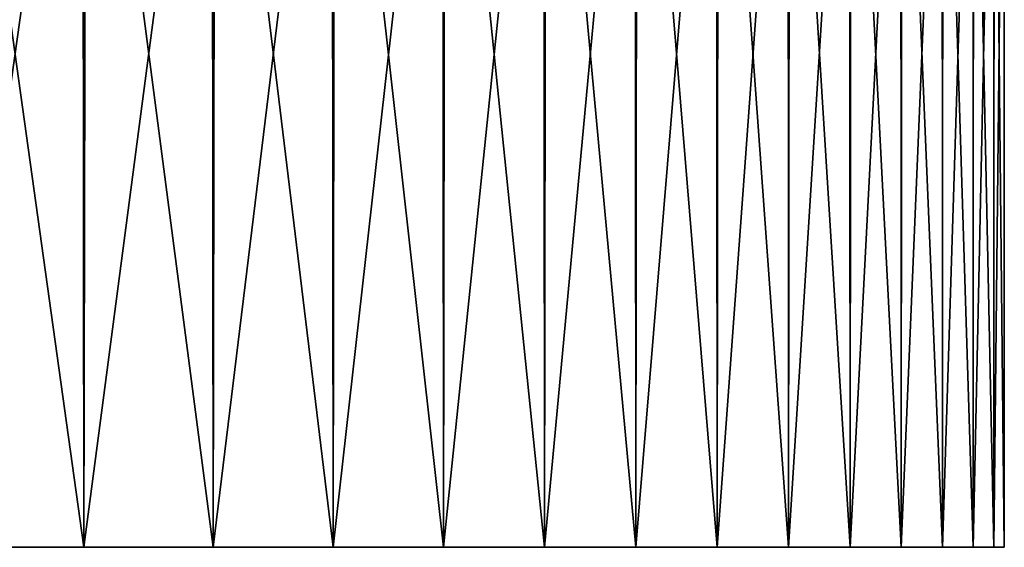
# Model space of a CAD drawing. Extents: x -30 to 330, y 0 to 272.
# Drawn here: x 326 to 330, y 0 to 2 of the extents above; entities that cross this region are included whole.
import ezdxf

# ---------------------------------------------------------------- set-up
doc = ezdxf.new("R2010")
doc.units = 0
doc.header["$MEASUREMENT"] = 0

msp = doc.modelspace()

# ---------------------------------------------------------------- linework, layer by layer
for points in [[(325.980682, 0, 15.000128), (326.50177, 3.7, 14.059037), (325.977051, 3.7, 15.006433)], [(325.980682, 0, 15.000128), (326.50528, 0, 14.052383), (326.50177, 3.7, 14.059037)], [(326.505432, 0, -14.052123), (325.980835, 0, -14.999872), (325.988129, 3.7, -14.987259)], [(326.505432, 0, -14.052123), (325.988129, 3.7, -14.987259), (326.512115, 3.7, -14.039477)], [(326.50528, 0, 14.052383), (326.991943, 3.7, 13.093321), (326.50177, 3.7, 14.059037)], [(326.50528, 0, 14.052383), (326.995331, 0, 13.086317), (326.991943, 3.7, 13.093321)], [(326.995453, 0, -13.086053), (326.505432, 0, -14.052123), (326.512115, 3.7, -14.039477)], [(326.995453, 0, -13.086053), (326.512115, 3.7, -14.039477), (327.001587, 3.7, -13.073399)], [(326.995331, 0, 13.086317), (327.44696, 3.7, 12.11054), (326.991943, 3.7, 13.093321)], [(326.995331, 0, 13.086317), (327.450195, 0, 12.103189), (327.44696, 3.7, 12.11054)], [(327.450317, 0, -12.102921), (326.995453, 0, -13.086053), (327.001587, 3.7, -13.073399)], [(327.450317, 0, -12.102921), (327.001587, 3.7, -13.073399), (327.455872, 3.7, -12.090283)], [(327.450195, 0, 12.103189), (327.86618, 3.7, 11.111978), (327.44696, 3.7, 12.11054)], [(327.450195, 0, 12.103189), (327.869232, 0, 11.104281), (327.86618, 3.7, 11.111978)], [(327.869354, 0, -11.104008), (327.450317, 0, -12.102921), (327.455872, 3.7, -12.090283)], [(327.869354, 0, -11.104008), (327.455872, 3.7, -12.090283), (327.874359, 3.7, -11.091412)], [(327.869232, 0, 11.104281), (328.249084, 3.7, 10.098934), (327.86618, 3.7, 11.111978)], [(327.869232, 0, 11.104281), (328.251984, 0, 10.090896), (328.249084, 3.7, 10.098934)], [(328.252075, 0, -10.090618), (327.869354, 0, -11.104008), (327.874359, 3.7, -11.091412)], [(328.252075, 0, -10.090618), (327.874359, 3.7, -11.091412), (328.256531, 3.7, -10.078086)], [(328.251984, 0, 10.090896), (328.595215, 3.7, 9.072729), (328.249084, 3.7, 10.098934)], [(328.251984, 0, 10.090896), (328.59787, 0, 9.064353), (328.595215, 3.7, 9.072729)], [(328.597961, 0, -9.064073), (328.252075, 0, -10.090618), (328.256531, 3.7, -10.078086)], [(328.597961, 0, -9.064073), (328.256531, 3.7, -10.078086), (328.601898, 3.7, -9.051625)], [(328.59787, 0, 9.064353), (328.904053, 3.7, 8.0347), (328.595215, 3.7, 9.072729)], [(328.59787, 0, 9.064353), (328.906464, 0, 8.025992), (328.904053, 3.7, 8.0347)], [(328.906525, 0, -8.025708), (328.597961, 0, -9.064073), (328.601898, 3.7, -9.051625)], [(328.906525, 0, -8.025708), (328.601898, 3.7, -9.051625), (328.909973, 3.7, -8.01337)], [(328.906464, 0, 8.025992), (329.175201, 3.7, 6.986201), (328.904053, 3.7, 8.0347)], [(328.906464, 0, 8.025992), (329.177368, 0, 6.977167), (329.175201, 3.7, 6.986201)], [(329.177429, 0, -6.976881), (328.906525, 0, -8.025708), (328.909973, 3.7, -8.01337)], [(329.177429, 0, -6.976881), (328.909973, 3.7, -8.01337), (329.180359, 3.7, -6.96467)], [(329.177368, 0, 6.977167), (329.408356, 3.7, 5.928598), (329.175201, 3.7, 6.986201)], [(329.177368, 0, 6.977167), (329.410248, 0, 5.919245), (329.408356, 3.7, 5.928598)], [(329.410309, 0, -5.918956), (329.177429, 0, -6.976881), (329.180359, 3.7, -6.96467)], [(329.410309, 0, -5.918956), (329.180359, 3.7, -6.96467), (329.41272, 3.7, -5.906895)], [(329.410248, 0, 5.919245), (329.60318, 3.7, 4.863268), (329.408356, 3.7, 5.928598)], [(329.410248, 0, 5.919245), (329.604767, 0, 4.853605), (329.60318, 3.7, 4.863268)], [(329.604828, 0, -4.853315), (329.410309, 0, -5.918956), (329.41272, 3.7, -5.906895)], [(329.604828, 0, -4.853315), (329.41272, 3.7, -5.906895), (329.606781, 3.7, -4.841422)], [(329.604767, 0, 4.853605), (329.75943, 3.7, 3.7916), (329.60318, 3.7, 4.863268)], [(329.604767, 0, 4.853605), (329.760712, 0, 3.781637), (329.75943, 3.7, 3.7916)], [(329.760742, 0, -3.781345), (329.604828, 0, -4.853315), (329.606781, 3.7, -4.841422)], [(329.760742, 0, -3.781345), (329.606781, 3.7, -4.841422), (329.762207, 3.7, -3.769639)], [(329.760712, 0, 3.781637), (329.876892, 3.7, 2.714991), (329.75943, 3.7, 3.7916)], [(329.760712, 0, 3.781637), (329.877838, 0, 2.704739), (329.876892, 3.7, 2.714991)], [(329.877838, 0, -2.704446), (329.760742, 0, -3.781345), (329.762207, 3.7, -3.769639)], [(329.877838, 0, -2.704446), (329.762207, 3.7, -3.769639), (329.878876, 3.7, -2.692943)], [(329.877838, 0, 2.704739), (329.955414, 3.7, 1.634844), (329.876892, 3.7, 2.714991)], [(329.956024, 0, -1.62402), (329.877838, 0, -2.704446), (329.878876, 3.7, -2.692943)], [(329.877838, 0, 2.704739), (329.955994, 0, 1.624314), (329.955414, 3.7, 1.634844)], [(329.956024, 0, -1.62402), (329.878876, 3.7, -2.692943), (329.956635, 3.7, -1.612738)], [(329.955994, 0, 1.624314), (329.994904, 3.7, 0.552566), (329.955414, 3.7, 1.634844)], [(329.955994, 0, 1.624314), (329.995117, 0, 0.541772), (329.994904, 3.7, 0.552566)], [(329.995117, 0, -0.541477), (329.956024, 0, -1.62402), (329.956635, 3.7, -1.612738)], [(329.995117, 0, -0.541477), (329.956635, 3.7, -1.612738), (329.9953, 3.7, -0.530432)], [(329.995117, 0, 0.541772), (329.9953, 3.7, -0.530432), (329.994904, 3.7, 0.552566)], [(329.995117, 0, 0.541772), (329.995117, 0, -0.541477), (329.9953, 3.7, -0.530432)], [(329.604828, 0, -4.853315), (323.551025, 0, 18.583567), (274.019318, 0, -15.000128)], [(326.995453, 0, -13.086053), (329.604828, 0, -4.853315), (274.019318, 0, -15.000128)], [(320.631104, 0, -21.779764), (326.995453, 0, -13.086053), (274.019318, 0, -15.000128)], [(321.403931, 0, -21.020733), (326.995453, 0, -13.086053), (320.631104, 0, -21.779764)], [(321.403931, 0, -21.020733), (324.83075, 0, -16.835489), (326.995453, 0, -13.086053)], [(326.50528, 0, 14.052383), (325.980682, 0, 15.000128), (323.551025, 0, 18.583567)], [(329.604767, 0, 4.853605), (326.50528, 0, 14.052383), (323.551025, 0, 18.583567)], [(329.604828, 0, -4.853315), (329.604767, 0, 4.853605), (323.551025, 0, 18.583567)], [(324.83075, 0, -16.835489), (325.422363, 0, -15.928065), (326.995453, 0, -13.086053)], [(325.422363, 0, -15.928065), (325.980835, 0, -14.999872), (326.995453, 0, -13.086053)], [(325.980835, 0, -14.999872), (326.505432, 0, -14.052123), (326.995453, 0, -13.086053)], [(327.450195, 0, 12.103189), (326.995331, 0, 13.086317), (326.50528, 0, 14.052383)], [(327.869232, 0, 11.104281), (327.450195, 0, 12.103189), (326.50528, 0, 14.052383)], [(328.251984, 0, 10.090896), (327.869232, 0, 11.104281), (326.50528, 0, 14.052383)], [(328.59787, 0, 9.064353), (328.251984, 0, 10.090896), (326.50528, 0, 14.052383)], [(329.604767, 0, 4.853605), (328.59787, 0, 9.064353), (326.50528, 0, 14.052383)], [(326.995453, 0, -13.086053), (327.450317, 0, -12.102921), (329.604828, 0, -4.853315)], [(327.450317, 0, -12.102921), (329.410309, 0, -5.918956), (329.604828, 0, -4.853315)], [(327.450317, 0, -12.102921), (329.177429, 0, -6.976881), (329.410309, 0, -5.918956)], [(327.450317, 0, -12.102921), (327.869354, 0, -11.104008), (328.597961, 0, -9.064073)], [(327.450317, 0, -12.102921), (328.597961, 0, -9.064073), (329.177429, 0, -6.976881)], [(327.869354, 0, -11.104008), (328.252075, 0, -10.090618), (328.597961, 0, -9.064073)], [(329.177368, 0, 6.977167), (328.906464, 0, 8.025992), (328.59787, 0, 9.064353)], [(329.410248, 0, 5.919245), (329.177368, 0, 6.977167), (328.59787, 0, 9.064353)], [(329.604767, 0, 4.853605), (329.410248, 0, 5.919245), (328.59787, 0, 9.064353)], [(328.597961, 0, -9.064073), (328.906525, 0, -8.025708), (329.177429, 0, -6.976881)], [(329.604828, 0, -4.853315), (329.760712, 0, 3.781637), (329.604767, 0, 4.853605)], [(329.604828, 0, -4.853315), (329.956024, 0, -1.62402), (329.760712, 0, 3.781637)], [(329.604828, 0, -4.853315), (329.760742, 0, -3.781345), (329.956024, 0, -1.62402)], [(329.956024, 0, -1.62402), (329.877838, 0, 2.704739), (329.760712, 0, 3.781637)], [(329.760742, 0, -3.781345), (329.877838, 0, -2.704446), (329.956024, 0, -1.62402)], [(329.995117, 0, 0.541772), (329.955994, 0, 1.624314), (329.877838, 0, 2.704739)], [(329.956024, 0, -1.62402), (329.995117, 0, 0.541772), (329.877838, 0, 2.704739)], [(329.956024, 0, -1.62402), (329.995117, 0, -0.541477), (329.995117, 0, 0.541772)]]:
    msp.add_3dface(points)

doc.saveas('drawing.dxf')
